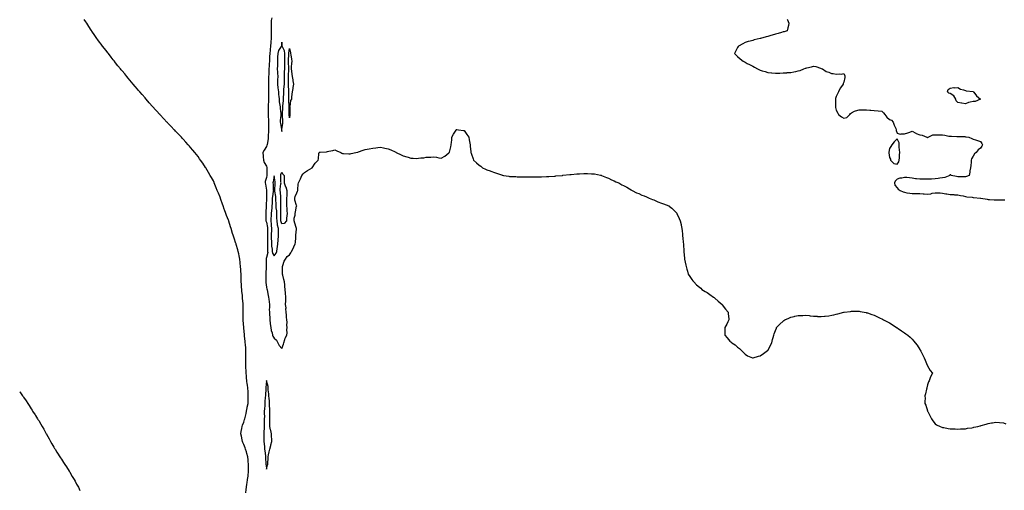
# Model space of a CAD drawing. Units: inches. Extents: x 918323 to 920963, y 7321658 to 7324298.
# Drawn here: x 918323 to 919619, y 7322998 to 7323617 of the extents above; entities that cross this region are included whole.
import ezdxf

# ---------------------------------------------------------------- set-up
doc = ezdxf.new("R2010")
doc.units = ezdxf.units.IN
doc.header["$MEASUREMENT"] = 0
doc.layers.add('Contour_91837321', color=7, linetype='Continuous', true_color=0x0f6708)

msp = doc.modelspace()

# ---------------------------------------------------------------- linework, layer by layer
at = {"layer": 'Contour_91837321'}
for points in [[(918620.5, 7322994.3, 3323), (918621.1, 7322998.9, 3323), (918621.4, 7323001.9, 3323), (918622.1, 7323005.9, 3323), (918622.3, 7323007.7, 3323), (918623.1, 7323011.9, 3323), (918623.6, 7323016.4, 3323), (918623.8, 7323017.7, 3323), (918624.4, 7323021.9, 3323), (918624.3, 7323025.7, 3323), (918624.2, 7323028.1, 3323), (918624.1, 7323031.9, 3323), (918623.8, 7323036.2, 3323), (918623.8, 7323037.7, 3323), (918623.4, 7323041.9, 3323), (918622.2, 7323046.1, 3323), (918621.4, 7323048.6, 3323), (918620.4, 7323051.9, 3323), (918619.8, 7323053.6, 3323), (918618, 7323058.2, 3323), (918616.9, 7323060.8, 3323), (918616.4, 7323061.9, 3323), (918616, 7323064, 3323), (918614.9, 7323068.8, 3323), (918614.2, 7323071.9, 3323), (918614.7, 7323075.3, 3323), (918615.4, 7323079.2, 3323), (918615.7, 7323081.9, 3323), (918616.4, 7323083.6, 3323), (918618, 7323087.5, 3323), (918619, 7323090.9, 3323), (918619.3, 7323091.9, 3323), (918619.7, 7323093.5, 3323), (918621, 7323099, 3323), (918621.6, 7323101.9, 3323), (918622.5, 7323106.3, 3323), (918622.6, 7323107.3, 3323), (918623.6, 7323111.9, 3323), (918623.7, 7323116.3, 3323), (918623.7, 7323117.6, 3323), (918623.9, 7323121.9, 3323), (918623.7, 7323126.3, 3323), (918623.7, 7323127.5, 3323), (918623.5, 7323131.9, 3323), (918622.7, 7323136.6, 3323), (918622.6, 7323137.3, 3323), (918622, 7323141.9, 3323), (918621.7, 7323145.5, 3323), (918621.4, 7323148.5, 3323), (918621.1, 7323151.9, 3323), (918621.1, 7323154.9, 3323), (918620.9, 7323159.1, 3323), (918620.9, 7323161.9, 3323), (918620.9, 7323164.8, 3323), (918620.9, 7323169.1, 3323), (918620.9, 7323171.9, 3323), (918620.9, 7323174.8, 3323), (918620.8, 7323179.2, 3323), (918620.7, 7323181.9, 3323), (918620.5, 7323184.4, 3323), (918620.1, 7323189.8, 3323), (918619.9, 7323191.9, 3323), (918619.8, 7323193.6, 3323), (918619, 7323201, 3323), (918618.9, 7323201.9, 3323), (918618.8, 7323202.7, 3323), (918618, 7323211.2, 3323), (918618, 7323211.8, 3323), (918618, 7323211.9, 3323), (918618, 7323212, 3323), (918617.4, 7323221.3, 3323), (918617.4, 7323221.9, 3323), (918617.4, 7323222.6, 3323), (918617.2, 7323231.1, 3323), (918617.2, 7323231.9, 3323), (918617.2, 7323232.8, 3323), (918617, 7323240.9, 3323), (918617, 7323241.9, 3323), (918617, 7323243, 3323), (918616.4, 7323250.3, 3323), (918616.4, 7323251.9, 3323), (918616.2, 7323253.8, 3323), (918615.6, 7323259.5, 3323), (918615.4, 7323261.9, 3323), (918615.2, 7323264.8, 3323), (918614.9, 7323268.8, 3323), (918614.7, 7323271.9, 3323), (918614.6, 7323275.4, 3323), (918614.5, 7323278.4, 3323), (918614.4, 7323281.9, 3323), (918614.2, 7323285.8, 3323), (918614.1, 7323288, 3323), (918613.9, 7323291.9, 3323), (918613.4, 7323296.6, 3323), (918613.4, 7323297.2, 3323), (918612.8, 7323301.9, 3323), (918612, 7323305.9, 3323), (918611.4, 7323308.6, 3323), (918610.7, 7323311.9, 3323), (918610.1, 7323314, 3323), (918608, 7323321.2, 3323), (918607.9, 7323321.7, 3323), (918607.8, 7323321.9, 3323), (918607.7, 7323322.3, 3323), (918605.3, 7323329.1, 3323), (918604.4, 7323331.9, 3323), (918602.8, 7323336.7, 3323), (918602.6, 7323337.4, 3323), (918601.2, 7323341.9, 3323), (918600.4, 7323344.3, 3323), (918598.4, 7323351.6, 3323), (918598.3, 7323351.9, 3323), (918598.2, 7323352.1, 3323), (918598, 7323352.8, 3323), (918595.4, 7323359.3, 3323), (918594.5, 7323361.9, 3323), (918592.7, 7323366.6, 3323), (918592.4, 7323367.6, 3323), (918590.8, 7323371.9, 3323), (918590.1, 7323374, 3323), (918588, 7323380.3, 3323), (918587.5, 7323381.4, 3323), (918587.3, 7323381.9, 3323), (918586.8, 7323383.2, 3323), (918584.6, 7323388.4, 3323), (918583.1, 7323391.9, 3323), (918581.7, 7323395.5, 3323), (918579.9, 7323400, 3323), (918579.2, 7323401.9, 3323), (918578.8, 7323402.7, 3323), (918578, 7323404.7, 3323), (918575.3, 7323409.2, 3323), (918573.8, 7323411.9, 3323), (918571.6, 7323415.5, 3323), (918568, 7323421.7, 3323), (918568, 7323421.8, 3323), (918567.9, 7323421.9, 3323), (918567.6, 7323422.4, 3323), (918563.9, 7323427.8, 3323), (918561.2, 7323431.9, 3323), (918559.9, 7323433.8, 3323), (918558, 7323436.7, 3323), (918555.6, 7323439.5, 3323), (918553.5, 7323441.9, 3323), (918551, 7323444.9, 3323), (918548, 7323448.4, 3323), (918546.4, 7323450.3, 3323), (918545, 7323451.9, 3323), (918541.7, 7323455.6, 3323), (918538, 7323459.6, 3323), (918536.9, 7323460.8, 3323), (918535.8, 7323461.9, 3323), (918532, 7323465.9, 3323), (918528, 7323470.1, 3323), (918527.2, 7323471.1, 3323), (918526.4, 7323471.9, 3323), (918522.3, 7323476.2, 3323), (918518, 7323480.7, 3323), (918517.4, 7323481.3, 3323), (918516.9, 7323481.9, 3323), (918512.6, 7323486.4, 3323), (918508, 7323491.4, 3323), (918507.8, 7323491.7, 3323), (918507.6, 7323491.9, 3323), (918503, 7323496.9, 3323), (918501.8, 7323498.2, 3323), (918498.4, 7323501.9, 3323), (918498.2, 7323502.1, 3323), (918498, 7323502.3, 3323), (918493.5, 7323507.4, 3323), (918489.6, 7323511.9, 3323), (918488.9, 7323512.7, 3323), (918488, 7323513.7, 3323), (918484.2, 7323518.1, 3323), (918481, 7323521.9, 3323), (918479.6, 7323523.5, 3323), (918478, 7323525.3, 3323), (918475, 7323528.9, 3323), (918472.3, 7323531.9, 3323), (918470.3, 7323534.2, 3323), (918468, 7323537.1, 3323), (918465.9, 7323539.7, 3323), (918464, 7323541.9, 3323), (918461.3, 7323545.2, 3323), (918458, 7323549.2, 3323), (918456.8, 7323550.7, 3323), (918455.8, 7323551.9, 3323), (918452.3, 7323556.1, 3323), (918448, 7323561.5, 3323), (918447.9, 7323561.7, 3323), (918447.7, 7323561.9, 3323), (918446.2, 7323563.8, 3323), (918443.3, 7323567.2, 3323), (918439.7, 7323571.9, 3323), (918439, 7323572.9, 3323), (918438, 7323574.1, 3323), (918434.6, 7323578.5, 3323), (918432, 7323581.9, 3323), (918430.3, 7323584.2, 3323), (918428, 7323587.2, 3323), (918426, 7323589.9, 3323), (918424.5, 7323591.9, 3323), (918421.9, 7323595.8, 3323), (918418, 7323601.4, 3323), (918417.9, 7323601.7, 3323), (918417.7, 7323601.9, 3323), (918417.1, 7323602.9, 3323), (918413.9, 7323607.8, 3323), (918411.2, 7323611.9, 3323), (918410, 7323613.9, 3323), (918408, 7323617, 3323)], [(918654.9, 7323618.8, 3324), (918654.2, 7323615.7, 3324), (918654, 7323611.9, 3324), (918654.1, 7323607.9, 3324), (918653.9, 7323606, 3324), (918654, 7323601.9, 3324), (918654, 7323597.9, 3324), (918654, 7323596, 3324), (918654, 7323591.9, 3324), (918653.6, 7323587.5, 3324), (918653.5, 7323586.5, 3324), (918653.1, 7323581.9, 3324), (918652.7, 7323577.3, 3324), (918652.6, 7323576.5, 3324), (918652.2, 7323571.9, 3324), (918652, 7323568, 3324), (918651.9, 7323565.8, 3324), (918651.7, 7323561.9, 3324), (918651.5, 7323558.5, 3324), (918651.4, 7323555.3, 3324), (918651.2, 7323551.9, 3324), (918651.1, 7323548.9, 3324), (918650.8, 7323544.7, 3324), (918650.7, 7323541.9, 3324), (918650.6, 7323539.4, 3324), (918650.5, 7323534.4, 3324), (918650.5, 7323531.9, 3324), (918650.5, 7323529.5, 3324), (918650.5, 7323524.4, 3324), (918650.6, 7323521.9, 3324), (918650.6, 7323519.4, 3324), (918650.6, 7323514.5, 3324), (918650.6, 7323511.9, 3324), (918650.6, 7323509.4, 3324), (918650.3, 7323504.2, 3324), (918650.2, 7323501.9, 3324), (918650.2, 7323499.8, 3324), (918650.1, 7323494, 3324), (918650.1, 7323491.9, 3324), (918650.2, 7323489.8, 3324), (918650.4, 7323484.3, 3324), (918650.5, 7323481.9, 3324), (918650.5, 7323479.5, 3324), (918650.7, 7323474.6, 3324), (918650.7, 7323471.9, 3324), (918650.5, 7323469.4, 3324), (918650.3, 7323464.2, 3324), (918650.1, 7323461.9, 3324), (918649.9, 7323460.1, 3324), (918648.8, 7323452.6, 3324), (918648.7, 7323451.9, 3324), (918648.5, 7323451.5, 3324), (918648, 7323449.7, 3324), (918644.9, 7323445.1, 3324), (918643.2, 7323441.9, 3324), (918643.4, 7323437.3, 3324), (918643.7, 7323436.3, 3324), (918644, 7323431.9, 3324), (918645, 7323428.9, 3324), (918648, 7323423.8, 3324), (918648.3, 7323422.2, 3324), (918648.3, 7323421.9, 3324), (918648.3, 7323421.7, 3324), (918648.4, 7323412.3, 3324), (918648.4, 7323411.9, 3324), (918648.4, 7323411.6, 3324), (918648, 7323409.1, 3324), (918646.1, 7323403.9, 3324), (918646.1, 7323401.9, 3324), (918646.4, 7323400.3, 3324), (918648, 7323392.4, 3324), (918648.1, 7323392, 3324), (918648.1, 7323391.9, 3324), (918648.1, 7323391.9, 3324), (918648, 7323389.7, 3324), (918647.7, 7323382.2, 3324), (918647.7, 7323381.9, 3324), (918647.7, 7323381.6, 3324), (918647.5, 7323372.5, 3324), (918647.5, 7323371.9, 3324), (918647.5, 7323371.4, 3324), (918647, 7323362.9, 3324), (918647, 7323361.9, 3324), (918647.1, 7323361, 3324), (918647.2, 7323352.8, 3324), (918647.2, 7323351.9, 3324), (918647.4, 7323351.3, 3324), (918648, 7323350.4, 3324), (918649.3, 7323343.2, 3324), (918649.4, 7323341.9, 3324), (918649.4, 7323340.6, 3324), (918649.3, 7323333.2, 3324), (918649.3, 7323331.9, 3324), (918649.3, 7323330.6, 3324), (918649.2, 7323323.1, 3324), (918649.3, 7323321.9, 3324), (918649.3, 7323320.6, 3324), (918649.2, 7323313.1, 3324), (918649.3, 7323311.9, 3324), (918649.5, 7323310.4, 3324), (918648, 7323303.9, 3324), (918647.4, 7323302.6, 3324), (918647.3, 7323301.9, 3324), (918647.3, 7323301.1, 3324), (918647.5, 7323292.4, 3324), (918647.5, 7323291.9, 3324), (918647.5, 7323291.4, 3324), (918647.2, 7323282.8, 3324), (918647.1, 7323281.9, 3324), (918647.1, 7323281, 3324), (918647.1, 7323272.8, 3324), (918647.1, 7323271.9, 3324), (918647.2, 7323271.1, 3324), (918648, 7323264.8, 3324), (918648.5, 7323262.3, 3324), (918648.6, 7323261.9, 3324), (918648.7, 7323261.2, 3324), (918649.9, 7323253.8, 3324), (918650.6, 7323251.9, 3324), (918650.8, 7323249.2, 3324), (918651.6, 7323245.4, 3324), (918651.8, 7323241.9, 3324), (918651.9, 7323238.1, 3324), (918651.6, 7323235.5, 3324), (918651.7, 7323231.9, 3324), (918651.8, 7323228.2, 3324), (918652.1, 7323226, 3324), (918652.2, 7323221.9, 3324), (918652.8, 7323217.2, 3324), (918652.8, 7323216.6, 3324), (918653.5, 7323211.9, 3324), (918654.2, 7323208.1, 3324), (918655.2, 7323204.8, 3324), (918655.8, 7323201.9, 3324), (918656.4, 7323200.3, 3324), (918658, 7323197.7, 3324), (918661.2, 7323195, 3324), (918662.8, 7323191.9, 3324), (918664.6, 7323188.4, 3324), (918668, 7323184.2, 3324), (918670.2, 7323189.8, 3324), (918670.7, 7323191.9, 3324), (918672, 7323195.9, 3324), (918672.3, 7323197.7, 3324), (918674.6, 7323201.9, 3324), (918675.3, 7323204.7, 3324), (918674.7, 7323208.6, 3324), (918675.2, 7323211.9, 3324), (918674.9, 7323215.1, 3324), (918675, 7323218.8, 3324), (918674.6, 7323221.9, 3324), (918674.4, 7323225.6, 3324), (918674.1, 7323227.9, 3324), (918673.9, 7323231.9, 3324), (918673.5, 7323236.5, 3324), (918673.6, 7323237.5, 3324), (918672.9, 7323241.9, 3324), (918673.2, 7323246.8, 3324), (918673.2, 7323247.1, 3324), (918673.4, 7323251.9, 3324), (918673.1, 7323256.9, 3324), (918673.1, 7323257, 3324), (918672.7, 7323261.9, 3324), (918672, 7323265.9, 3324), (918672, 7323268, 3324), (918671.4, 7323271.9, 3324), (918670.9, 7323274.8, 3324), (918669.3, 7323280.7, 3324), (918669.1, 7323281.9, 3324), (918669, 7323282.9, 3324), (918669, 7323291, 3324), (918669, 7323291.9, 3324), (918669.6, 7323293.5, 3324), (918671.1, 7323298.9, 3324), (918673, 7323301.9, 3324), (918675, 7323305, 3324), (918678, 7323307.6, 3324), (918679.9, 7323310.1, 3324), (918681, 7323311.9, 3324), (918683.6, 7323316.4, 3324), (918684, 7323317.9, 3324), (918685.6, 7323321.9, 3324), (918686.1, 7323323.8, 3324), (918686.4, 7323330.3, 3324), (918686.7, 7323331.9, 3324), (918686.6, 7323333.3, 3324), (918687.2, 7323341.1, 3324), (918687.2, 7323341.9, 3324), (918686.8, 7323343.2, 3324), (918685.4, 7323349.2, 3324), (918684.4, 7323351.9, 3324), (918684.4, 7323355.6, 3324), (918685.6, 7323359.4, 3324), (918685.6, 7323361.9, 3324), (918686, 7323364, 3324), (918687.6, 7323371.5, 3324), (918687.7, 7323371.9, 3324), (918687.6, 7323372.3, 3324), (918685.3, 7323379.1, 3324), (918685.1, 7323381.9, 3324), (918685.7, 7323384.3, 3324), (918688, 7323388.8, 3324), (918688.9, 7323391, 3324), (918689, 7323391.9, 3324), (918689.2, 7323393.1, 3324), (918689.7, 7323400.2, 3324), (918690.2, 7323401.9, 3324), (918691.9, 7323405.7, 3324), (918692.7, 7323407.3, 3324), (918694.3, 7323411.9, 3324), (918696, 7323414, 3324), (918698, 7323415.8, 3324), (918701.8, 7323418.1, 3324), (918708, 7323421.9, 3324), (918708, 7323421.9, 3324), (918708, 7323422, 3324), (918711.9, 7323428.1, 3324), (918715.8, 7323431.9, 3324), (918716.2, 7323433.8, 3324), (918716.9, 7323440.8, 3324), (918717.1, 7323441.9, 3324), (918717.6, 7323442.4, 3324), (918718, 7323442.4, 3324), (918718.7, 7323442.5, 3324), (918726.9, 7323443, 3324), (918728, 7323443.4, 3324), (918729.9, 7323443.7, 3324), (918735.3, 7323444.7, 3324), (918738, 7323445.3, 3324), (918740.3, 7323444.2, 3324), (918745.7, 7323441.9, 3324), (918747.1, 7323441, 3324), (918748, 7323440.7, 3324), (918749.2, 7323440.8, 3324), (918756.4, 7323440.2, 3324), (918758, 7323440.3, 3324), (918759.3, 7323440.6, 3324), (918765.4, 7323441.9, 3324), (918767.6, 7323442.4, 3324), (918768, 7323442.5, 3324), (918769, 7323442.9, 3324), (918775.2, 7323444.8, 3324), (918778, 7323446.1, 3324), (918783, 7323446.9, 3324), (918788, 7323447.8, 3324), (918791.9, 7323448.1, 3324), (918794.6, 7323448.5, 3324), (918798, 7323448.8, 3324), (918802, 7323448, 3324), (918803.8, 7323447.7, 3324), (918808, 7323446.8, 3324), (918811.5, 7323445.4, 3324), (918817.3, 7323442.7, 3324), (918818, 7323442.3, 3324), (918818.3, 7323442.2, 3324), (918818.7, 7323441.9, 3324), (918825.1, 7323439, 3324), (918828, 7323437.5, 3324), (918832.5, 7323436.3, 3324), (918834.3, 7323435.7, 3324), (918838, 7323434.6, 3324), (918840.8, 7323434.7, 3324), (918845.8, 7323434.2, 3324), (918848, 7323434.4, 3324), (918851, 7323434.9, 3324), (918855, 7323435, 3324), (918858, 7323435.7, 3324), (918862.1, 7323436, 3324), (918864.2, 7323435.8, 3324), (918868, 7323436.2, 3324), (918871.8, 7323435.7, 3324), (918875, 7323435, 3324), (918878, 7323434.5, 3324), (918882.9, 7323437.1, 3324), (918885.2, 7323439.1, 3324), (918888, 7323441.4, 3324), (918888.4, 7323441.6, 3324), (918888.6, 7323441.9, 3324), (918888.7, 7323442.6, 3324), (918890.7, 7323449.3, 3324), (918891.2, 7323451.9, 3324), (918891.5, 7323455.4, 3324), (918891.7, 7323458.2, 3324), (918892, 7323461.9, 3324), (918894.1, 7323465.9, 3324), (918897.4, 7323471.3, 3324), (918897.8, 7323471.9, 3324), (918897.9, 7323472.1, 3324), (918898, 7323472.3, 3324), (918898.3, 7323472.2, 3324), (918900.5, 7323471.9, 3324), (918907.1, 7323471, 3324), (918908, 7323471, 3324), (918911.8, 7323465.6, 3324), (918914.2, 7323461.9, 3324), (918914.8, 7323458.7, 3324), (918915.6, 7323454.4, 3324), (918916.1, 7323451.9, 3324), (918916.2, 7323450.1, 3324), (918917, 7323443, 3324), (918917, 7323441.9, 3324), (918917.3, 7323441.2, 3324), (918918, 7323439.7, 3324), (918919.9, 7323433.7, 3324), (918920.6, 7323431.9, 3324), (918924.5, 7323428.4, 3324), (918928, 7323425.4, 3324), (918930, 7323423.8, 3324), (918932.3, 7323421.9, 3324), (918936.2, 7323420.1, 3324), (918938, 7323419.2, 3324), (918942.3, 7323417.7, 3324), (918943.4, 7323417.3, 3324), (918948, 7323415.5, 3324), (918950.8, 7323414.7, 3324), (918957.5, 7323412.5, 3324), (918958, 7323412.3, 3324), (918958.4, 7323412.3, 3324), (918960.1, 7323411.9, 3324), (918966.9, 7323410.8, 3324), (918968, 7323410.5, 3324), (918969.6, 7323410.4, 3324), (918976.3, 7323410.2, 3324), (918978, 7323410, 3324), (918980, 7323410, 3324), (918986.1, 7323410, 3324), (918988, 7323409.9, 3324), (918990, 7323410, 3324), (918996.2, 7323410.1, 3324), (918998, 7323410.1, 3324), (918999.8, 7323410.1, 3324), (919006.2, 7323410, 3324), (919008, 7323410.1, 3324), (919009.9, 7323410.1, 3324), (919016.5, 7323410.3, 3324), (919018, 7323410.4, 3324), (919019.5, 7323410.5, 3324), (919027.1, 7323411, 3324), (919028, 7323411, 3324), (919028.9, 7323411.1, 3324), (919037.6, 7323411.9, 3324), (919038, 7323412, 3324), (919038, 7323412, 3324), (919038.1, 7323412, 3324), (919047.1, 7323412.9, 3324), (919048, 7323413, 3324), (919049.2, 7323413.1, 3324), (919056.3, 7323413.7, 3324), (919058, 7323413.8, 3324), (919060.1, 7323414, 3324), (919065.8, 7323414.2, 3324), (919068, 7323414.3, 3324), (919070.4, 7323414.3, 3324), (919075.9, 7323414.1, 3324), (919078, 7323414.1, 3324), (919079.9, 7323413.7, 3324), (919087.7, 7323412.3, 3324), (919088, 7323412.2, 3324), (919088.3, 7323412.1, 3324), (919089, 7323411.9, 3324), (919095.4, 7323409.2, 3324), (919098, 7323408, 3324), (919102.2, 7323406.1, 3324), (919105.5, 7323404.5, 3324), (919108, 7323403.3, 3324), (919109.1, 7323402.9, 3324), (919111.7, 7323401.9, 3324), (919115.8, 7323399.6, 3324), (919118, 7323398.4, 3324), (919122.3, 7323396.2, 3324), (919125.9, 7323394.1, 3324), (919128, 7323392.9, 3324), (919128.6, 7323392.5, 3324), (919129.5, 7323391.9, 3324), (919135.2, 7323389.1, 3324), (919138, 7323388, 3324), (919142, 7323385.9, 3324), (919145.1, 7323384.9, 3324), (919148, 7323383.6, 3324), (919149.1, 7323383, 3324), (919151.9, 7323381.9, 3324), (919156.2, 7323380.1, 3324), (919158, 7323379.6, 3324), (919162.3, 7323377.6, 3324), (919163.3, 7323377.2, 3324), (919168, 7323375.3, 3324), (919170.5, 7323374.3, 3324), (919177.4, 7323371.9, 3324), (919177.8, 7323371.7, 3324), (919178, 7323371.5, 3324), (919181.4, 7323368.6, 3324), (919183.2, 7323367, 3324), (919188, 7323362, 3324), (919188.1, 7323362, 3324), (919188.1, 7323361.9, 3324), (919188.2, 7323361.8, 3324), (919191.3, 7323355.1, 3324), (919192.7, 7323351.9, 3324), (919193.6, 7323347.5, 3324), (919193.8, 7323346.2, 3324), (919194.6, 7323341.9, 3324), (919195, 7323338.9, 3324), (919195.4, 7323334.6, 3324), (919195.7, 7323331.9, 3324), (919195.9, 7323329.8, 3324), (919196.5, 7323323.5, 3324), (919196.7, 7323321.9, 3324), (919196.8, 7323320.6, 3324), (919197.3, 7323312.7, 3324), (919197.3, 7323311.9, 3324), (919197.4, 7323311.2, 3324), (919198, 7323302.8, 3324), (919198.1, 7323302, 3324), (919198.1, 7323301.8, 3324), (919199.9, 7323293.8, 3324), (919200.3, 7323291.9, 3324), (919201.2, 7323288.7, 3324), (919202, 7323285.9, 3324), (919203.2, 7323281.9, 3324), (919205.1, 7323279, 3324), (919208, 7323275, 3324), (919209.3, 7323273.2, 3324), (919210.3, 7323271.9, 3324), (919214.2, 7323268.1, 3324), (919218, 7323264.7, 3324), (919219.5, 7323263.4, 3324), (919221.1, 7323261.9, 3324), (919225.4, 7323259.3, 3324), (919228, 7323257.7, 3324), (919231.5, 7323255.3, 3324), (919236.5, 7323251.9, 3324), (919237.3, 7323251.2, 3324), (919238, 7323250.6, 3324), (919242.6, 7323246.5, 3324), (919248, 7323241.9, 3324), (919248, 7323241.8, 3324), (919252.2, 7323236.1, 3324), (919255.8, 7323231.9, 3324), (919255.8, 7323229.7, 3324), (919256.7, 7323223.3, 3324), (919256.7, 7323221.9, 3324), (919255.2, 7323219.1, 3324), (919253.8, 7323216.1, 3324), (919251.2, 7323211.9, 3324), (919251.3, 7323208.6, 3324), (919251.1, 7323205, 3324), (919251.3, 7323201.9, 3324), (919254.5, 7323198.4, 3324), (919258, 7323194.1, 3324), (919259.3, 7323193.1, 3324), (919260.6, 7323191.9, 3324), (919265.1, 7323189, 3324), (919268, 7323186.2, 3324), (919270.4, 7323184.3, 3324), (919273, 7323181.9, 3324), (919275.5, 7323179.3, 3324), (919278, 7323176.6, 3324), (919281, 7323174.8, 3324), (919287.6, 7323171.9, 3324), (919287.9, 7323171.8, 3324), (919288, 7323171.8, 3324), (919288.1, 7323171.8, 3324), (919288.5, 7323171.9, 3324), (919295.8, 7323174.1, 3324), (919298, 7323174.6, 3324), (919302.3, 7323177.7, 3324), (919307.6, 7323181.5, 3324), (919308, 7323181.8, 3324), (919308.1, 7323181.9, 3324), (919308.2, 7323181.9, 3324), (919308.3, 7323182.1, 3324), (919311.4, 7323188.6, 3324), (919313.1, 7323191.9, 3324), (919314.1, 7323195.9, 3324), (919315.1, 7323198.9, 3324), (919315.9, 7323201.9, 3324), (919316.4, 7323203.5, 3324), (919318, 7323208.1, 3324), (919319.1, 7323210.9, 3324), (919319.4, 7323211.9, 3324), (919323.8, 7323216.2, 3324), (919328, 7323220.3, 3324), (919329, 7323221, 3324), (919330.1, 7323221.9, 3324), (919335.6, 7323224.3, 3324), (919338, 7323225.4, 3324), (919342.5, 7323226.4, 3324), (919343.4, 7323226.6, 3324), (919348, 7323227.6, 3324), (919352.2, 7323227.8, 3324), (919353.9, 7323227.8, 3324), (919358, 7323227.9, 3324), (919362.4, 7323227.6, 3324), (919363.6, 7323227.4, 3324), (919368, 7323226.9, 3324), (919372.7, 7323226.6, 3324), (919373.4, 7323226.5, 3324), (919378, 7323226.2, 3324), (919382.7, 7323226.6, 3324), (919383.3, 7323226.7, 3324), (919388, 7323227.2, 3324), (919392, 7323228, 3324), (919394.7, 7323228.6, 3324), (919398, 7323229.2, 3324), (919400.2, 7323229.8, 3324), (919408, 7323231.8, 3324), (919408, 7323231.9, 3324), (919408.1, 7323231.9, 3324), (919408.5, 7323231.9, 3324), (919416.9, 7323233.1, 3324), (919418, 7323233.3, 3324), (919419.4, 7323233.3, 3324), (919426.7, 7323233.3, 3324), (919428, 7323233.3, 3324), (919429.3, 7323233.1, 3324), (919434.9, 7323231.9, 3324), (919437.5, 7323231.4, 3324), (919438, 7323231.3, 3324), (919439, 7323231, 3324), (919445, 7323228.9, 3324), (919448, 7323227.9, 3324), (919452.1, 7323226, 3324), (919455.8, 7323224.1, 3324), (919458, 7323223.1, 3324), (919458.8, 7323222.7, 3324), (919460.2, 7323221.9, 3324), (919465.5, 7323219.3, 3324), (919468, 7323217.9, 3324), (919471.7, 7323215.6, 3324), (919477.4, 7323211.9, 3324), (919477.8, 7323211.7, 3324), (919478, 7323211.5, 3324), (919479.5, 7323210.5, 3324), (919483.7, 7323207.6, 3324), (919488, 7323204.7, 3324), (919489.7, 7323203.6, 3324), (919492.1, 7323201.9, 3324), (919495.3, 7323199.2, 3324), (919498, 7323196.5, 3324), (919500.2, 7323194, 3324), (919502, 7323191.9, 3324), (919504.7, 7323188.6, 3324), (919508, 7323182.8, 3324), (919508.4, 7323182.3, 3324), (919508.6, 7323181.9, 3324), (919509.2, 7323180.8, 3324), (919511.8, 7323175.7, 3324), (919513.9, 7323171.9, 3324), (919515.1, 7323169, 3324), (919517.8, 7323162.2, 3324), (919517.9, 7323161.9, 3324), (919517.9, 7323161.8, 3324), (919518, 7323161.3, 3324), (919521.4, 7323155.3, 3324), (919524.7, 7323151.9, 3324), (919522.3, 7323147.7, 3324), (919521.7, 7323145.6, 3324), (919520.3, 7323141.9, 3324), (919519.5, 7323140.4, 3324), (919518, 7323136.3, 3324), (919517.2, 7323132.7, 3324), (919517.1, 7323131.9, 3324), (919516.9, 7323130.7, 3324), (919515.3, 7323124.7, 3324), (919514.8, 7323121.9, 3324), (919514.9, 7323118.7, 3324), (919514.7, 7323115.2, 3324), (919514.8, 7323111.9, 3324), (919515.7, 7323109.6, 3324), (919518, 7323102.5, 3324), (919518.2, 7323102.1, 3324), (919518.3, 7323101.9, 3324), (919518.5, 7323101.5, 3324), (919521.5, 7323095.4, 3324), (919523.3, 7323091.9, 3324), (919525.2, 7323089, 3324), (919528, 7323085.3, 3324), (919530.1, 7323084, 3324), (919534.9, 7323081.9, 3324), (919537, 7323080.9, 3324), (919538, 7323080.5, 3324), (919539.8, 7323080.2, 3324), (919545.3, 7323079.1, 3324), (919548, 7323078.7, 3324), (919551.4, 7323078.6, 3324), (919554.6, 7323078.5, 3324), (919558, 7323078.4, 3324), (919561.4, 7323078.6, 3324), (919564.8, 7323078.6, 3324), (919568, 7323078.8, 3324), (919570.7, 7323079.3, 3324), (919576.3, 7323080.1, 3324), (919578, 7323080.4, 3324), (919579.2, 7323080.7, 3324), (919584.2, 7323081.9, 3324), (919587.5, 7323082.5, 3324), (919588, 7323082.6, 3324), (919588.9, 7323082.8, 3324), (919595.2, 7323084.8, 3324), (919598, 7323085.5, 3324), (919602.4, 7323086.3, 3324), (919603.5, 7323086.5, 3324), (919608, 7323087.3, 3324), (919613, 7323086.9, 3324), (919618, 7323086.5, 3324), (919621.3, 7323085.1, 3324)], [(919333.4, 7323617.2, 3325), (919333.7, 7323616.3, 3325), (919335.6, 7323611.9, 3325), (919335, 7323608.9, 3325), (919334.2, 7323605.8, 3325), (919333.5, 7323601.9, 3325), (919329.2, 7323600.8, 3325), (919328, 7323600.5, 3325), (919326.1, 7323599.9, 3325), (919321.3, 7323598.6, 3325), (919318, 7323597.6, 3325), (919313.6, 7323596.3, 3325), (919311.8, 7323595.7, 3325), (919308, 7323594.5, 3325), (919305.9, 7323594.1, 3325), (919298.1, 7323592, 3325), (919298, 7323592, 3325), (919298, 7323592, 3325), (919297.8, 7323591.9, 3325), (919289.9, 7323590, 3325), (919288, 7323589.4, 3325), (919284.6, 7323588.4, 3325), (919282.1, 7323587.9, 3325), (919278, 7323586.5, 3325), (919274.9, 7323585, 3325), (919269.3, 7323581.9, 3325), (919268.8, 7323581.2, 3325), (919268, 7323580, 3325), (919265.2, 7323574.8, 3325), (919264.2, 7323571.9, 3325), (919266.1, 7323570, 3325), (919268, 7323568, 3325), (919271.3, 7323565.2, 3325), (919275.4, 7323561.9, 3325), (919277.2, 7323561, 3325), (919278, 7323560.5, 3325), (919280.9, 7323559.1, 3325), (919283.7, 7323557.6, 3325), (919288, 7323555.4, 3325), (919290.2, 7323554.1, 3325), (919294.3, 7323551.9, 3325), (919296.9, 7323550.7, 3325), (919298, 7323550.2, 3325), (919300.4, 7323549.5, 3325), (919304.4, 7323548.3, 3325), (919308, 7323547.3, 3325), (919312.8, 7323546.7, 3325), (919313.3, 7323546.6, 3325), (919318, 7323546.1, 3325), (919322.5, 7323546.3, 3325), (919323.5, 7323546.4, 3325), (919328, 7323546.7, 3325), (919333, 7323546.9, 3325), (919333.1, 7323547, 3325), (919338, 7323547.2, 3325), (919342.1, 7323547.9, 3325), (919344.6, 7323548.4, 3325), (919348, 7323549.1, 3325), (919350.3, 7323549.7, 3325), (919355.1, 7323551.9, 3325), (919357.3, 7323552.7, 3325), (919358, 7323552.9, 3325), (919359.3, 7323553.2, 3325), (919365.3, 7323554.7, 3325), (919368, 7323555.3, 3325), (919370.9, 7323554.8, 3325), (919377.2, 7323552.7, 3325), (919378, 7323552.6, 3325), (919378.3, 7323552.2, 3325), (919379.7, 7323551.9, 3325), (919384.8, 7323548.6, 3325), (919388, 7323547.5, 3325), (919391.9, 7323545.8, 3325), (919394.1, 7323545.9, 3325), (919398, 7323545, 3325), (919401.6, 7323545.5, 3325), (919405, 7323544.9, 3325), (919408, 7323545.8, 3325), (919409.1, 7323542.9, 3325), (919409.3, 7323541.9, 3325), (919409.3, 7323540.7, 3325), (919408, 7323534.3, 3325), (919407.1, 7323532.8, 3325), (919407.2, 7323531.9, 3325), (919404.9, 7323528.8, 3325), (919403.3, 7323526.7, 3325), (919400.9, 7323521.9, 3325), (919400.1, 7323519.9, 3325), (919398, 7323515.5, 3325), (919397, 7323513, 3325), (919396.9, 7323511.9, 3325), (919397, 7323510.8, 3325), (919397, 7323503, 3325), (919397, 7323501.9, 3325), (919397.1, 7323501, 3325), (919398, 7323497.6, 3325), (919399.9, 7323493.8, 3325), (919400.9, 7323491.9, 3325), (919404.9, 7323488.8, 3325), (919408, 7323487.1, 3325), (919411.8, 7323488.1, 3325), (919415.9, 7323491.9, 3325), (919416.8, 7323493.1, 3325), (919418, 7323494.1, 3325), (919422.2, 7323496.1, 3325), (919423.3, 7323496.7, 3325), (919428, 7323498.1, 3325), (919431.9, 7323498, 3325), (919434.3, 7323498.1, 3325), (919438, 7323498.1, 3325), (919442.2, 7323497.8, 3325), (919443.6, 7323497.4, 3325), (919448, 7323497.2, 3325), (919453, 7323496.8, 3325), (919453.2, 7323496.8, 3325), (919458, 7323496.3, 3325), (919460.1, 7323494, 3325), (919462.1, 7323491.9, 3325), (919464.5, 7323488.3, 3325), (919468, 7323485.5, 3325), (919470.5, 7323484.4, 3325), (919472.8, 7323481.9, 3325), (919474, 7323477.9, 3325), (919476.3, 7323473.7, 3325), (919477, 7323471.9, 3325), (919477, 7323470.9, 3325), (919478, 7323467.3, 3325), (919482, 7323465.9, 3325), (919483.3, 7323466.7, 3325), (919488, 7323466.4, 3325), (919492.3, 7323467.7, 3325), (919494.8, 7323468.6, 3325), (919498, 7323469.8, 3325), (919502.7, 7323467.3, 3325), (919503.1, 7323467, 3325), (919508, 7323465.2, 3325), (919510.9, 7323464.8, 3325), (919517.1, 7323461.9, 3325), (919517.8, 7323461.6, 3325), (919518, 7323461.6, 3325), (919518.3, 7323461.7, 3325), (919518.8, 7323461.9, 3325), (919525, 7323465, 3325), (919528, 7323465.2, 3325), (919531.1, 7323465, 3325), (919534.7, 7323465.3, 3325), (919538, 7323465.1, 3325), (919540.9, 7323464.8, 3325), (919546.4, 7323463.6, 3325), (919548, 7323463.4, 3325), (919549.5, 7323463.3, 3325), (919556.8, 7323463.1, 3325), (919558, 7323463.1, 3325), (919559.1, 7323463, 3325), (919567.2, 7323462.8, 3325), (919568, 7323462.7, 3325), (919568.8, 7323462.7, 3325), (919572.6, 7323461.9, 3325), (919576.4, 7323460.3, 3325), (919578, 7323459.6, 3325), (919581.5, 7323458.5, 3325), (919584, 7323457.8, 3325), (919588, 7323456.4, 3325), (919589.8, 7323453.7, 3325), (919590.6, 7323451.9, 3325), (919589.8, 7323450.2, 3325), (919588, 7323447.8, 3325), (919584.6, 7323445.4, 3325), (919582.1, 7323441.9, 3325), (919579.9, 7323440.1, 3325), (919578, 7323437.3, 3325), (919576.2, 7323433.8, 3325), (919575.7, 7323431.9, 3325), (919575.4, 7323429.3, 3325), (919575.2, 7323424.8, 3325), (919574.8, 7323421.9, 3325), (919574, 7323417.9, 3325), (919573.7, 7323416.2, 3325), (919572.9, 7323411.9, 3325), (919569.6, 7323410.4, 3325), (919568, 7323409.9, 3325), (919566, 7323409.9, 3325), (919559.9, 7323410, 3325), (919558, 7323410.1, 3325), (919556.4, 7323410.2, 3325), (919549.4, 7323411.9, 3325), (919548.6, 7323412.5, 3325), (919548, 7323412.7, 3325), (919547.6, 7323412.4, 3325), (919547.3, 7323411.9, 3325), (919540.8, 7323409.2, 3325), (919538, 7323408.6, 3325), (919534.2, 7323408.1, 3325), (919532.1, 7323407.8, 3325), (919528, 7323407.2, 3325), (919523.2, 7323407.1, 3325), (919522.9, 7323407.1, 3325), (919518, 7323406.9, 3325), (919513.2, 7323406.8, 3325), (919512.9, 7323406.8, 3325), (919508, 7323406.7, 3325), (919503.4, 7323407.3, 3325), (919502.4, 7323407.5, 3325), (919498, 7323408.2, 3325), (919494.6, 7323408.5, 3325), (919491, 7323408.9, 3325), (919488, 7323409.2, 3325), (919484.5, 7323408.3, 3325), (919481.5, 7323408.4, 3325), (919478, 7323406.8, 3325), (919475.6, 7323404.4, 3325), (919474.5, 7323401.9, 3325), (919475.3, 7323399.2, 3325), (919478, 7323395.5, 3325), (919479.7, 7323393.6, 3325), (919481.9, 7323391.9, 3325), (919486.2, 7323390.1, 3325), (919488, 7323389.6, 3325), (919490.8, 7323389.1, 3325), (919494.7, 7323388.5, 3325), (919498, 7323388, 3325), (919502.1, 7323387.9, 3325), (919504.2, 7323388, 3325), (919508, 7323387.9, 3325), (919512.4, 7323387.6, 3325), (919513.5, 7323387.4, 3325), (919518, 7323387.1, 3325), (919522.3, 7323387.7, 3325), (919524.4, 7323388.3, 3325), (919528, 7323389, 3325), (919531, 7323388.9, 3325), (919534.8, 7323388.7, 3325), (919538, 7323388.6, 3325), (919542.2, 7323387.8, 3325), (919543.5, 7323387.4, 3325), (919548, 7323386.6, 3325), (919552.7, 7323386.6, 3325), (919553.5, 7323386.5, 3325), (919558, 7323386.5, 3325), (919561.6, 7323385.4, 3325), (919565.1, 7323384.9, 3325), (919568, 7323384.2, 3325), (919570, 7323383.8, 3325), (919577, 7323383, 3325), (919578, 7323382.8, 3325), (919578.8, 7323382.7, 3325), (919588, 7323382, 3325), (919588.1, 7323381.9, 3325), (919588.5, 7323381.9, 3325), (919596.6, 7323380.5, 3325), (919598, 7323380.3, 3325), (919599.9, 7323380.1, 3325), (919605.8, 7323379.6, 3325), (919608, 7323379.5, 3325), (919610.5, 7323379.5, 3325), (919615.8, 7323379.6, 3325), (919618, 7323379.7, 3325), (919620.1, 7323379.8, 3325)], [(918323, 7323127.3, 3322), (918323.2, 7323127.1, 3322), (918324, 7323126, 3322), (918326.9, 7323121.9, 3322), (918327.4, 7323121.3, 3322), (918328, 7323120.3, 3322), (918331.4, 7323115.3, 3322), (918333.6, 7323111.9, 3322), (918335.3, 7323109.2, 3322), (918338, 7323105, 3322), (918339.3, 7323103.1, 3322), (918340, 7323101.9, 3322), (918343.2, 7323097.1, 3322), (918343.7, 7323096.2, 3322), (918346.5, 7323091.9, 3322), (918347.1, 7323091, 3322), (918348, 7323089.5, 3322), (918350.9, 7323084.7, 3322), (918352.5, 7323081.9, 3322), (918354.6, 7323078.4, 3322), (918358, 7323072.2, 3322), (918358.2, 7323071.9, 3322), (918358.4, 7323071.6, 3322), (918361.7, 7323065.6, 3322), (918363.6, 7323061.9, 3322), (918365.2, 7323059.1, 3322), (918368, 7323054.4, 3322), (918369, 7323052.9, 3322), (918369.5, 7323051.9, 3322), (918372, 7323047.9, 3322), (918372.8, 7323046.7, 3322), (918375.8, 7323041.9, 3322), (918376.7, 7323040.6, 3322), (918378, 7323038.6, 3322), (918380.7, 7323034.5, 3322), (918382.4, 7323031.9, 3322), (918384.6, 7323028.5, 3322), (918388, 7323023.1, 3322), (918388.5, 7323022.4, 3322), (918388.8, 7323021.9, 3322), (918389.9, 7323020.1, 3322), (918392.3, 7323016.1, 3322), (918394.8, 7323011.9, 3322), (918395.9, 7323009.8, 3322), (918398, 7323006, 3322), (918399.5, 7323003.4, 3322), (918400.3, 7323001.9, 3322), (918402.2, 7322997.7, 3322)]]:
    msp.add_polyline3d(points, dxfattribs=at)
for points in [[(918668, 7323469.5, 3325), (918668.2, 7323471.7, 3325), (918668.2, 7323471.9, 3325), (918668.2, 7323472.1, 3325), (918669.4, 7323480.5, 3325), (918669.3, 7323481.9, 3325), (918669.3, 7323483.1, 3325), (918668.9, 7323491.1, 3325), (918668.9, 7323491.9, 3325), (918668.9, 7323492.8, 3325), (918669.3, 7323500.7, 3325), (918669.3, 7323501.9, 3325), (918669.4, 7323503.3, 3325), (918670.2, 7323509.8, 3325), (918670.2, 7323511.9, 3325), (918670.3, 7323514.2, 3325), (918670.7, 7323519.2, 3325), (918670.8, 7323521.9, 3325), (918670.9, 7323524.8, 3325), (918671.3, 7323528.6, 3325), (918671.4, 7323531.9, 3325), (918671.4, 7323535.3, 3325), (918671.4, 7323538.6, 3325), (918671.4, 7323541.9, 3325), (918671.6, 7323545.5, 3325), (918671.8, 7323548.1, 3325), (918672, 7323551.9, 3325), (918672, 7323555.8, 3325), (918672, 7323558, 3325), (918671.9, 7323561.9, 3325), (918672, 7323565.9, 3325), (918672, 7323568, 3325), (918672.1, 7323571.9, 3325), (918671.6, 7323575.4, 3325), (918668.4, 7323581.6, 3325), (918668.3, 7323581.9, 3325), (918668.4, 7323582.2, 3325), (918668, 7323586.8, 3325), (918667.8, 7323582.2, 3325), (918667.7, 7323581.9, 3325), (918667.4, 7323581.2, 3325), (918663.9, 7323576.1, 3325), (918662.7, 7323571.9, 3325), (918662.6, 7323567.4, 3325), (918662.5, 7323566.4, 3325), (918662.4, 7323561.9, 3325), (918662.3, 7323557.7, 3325), (918662.2, 7323556.1, 3325), (918662.1, 7323551.9, 3325), (918662.4, 7323547.6, 3325), (918662.4, 7323546.3, 3325), (918662.7, 7323541.9, 3325), (918662.6, 7323537.3, 3325), (918662.6, 7323536.5, 3325), (918662.6, 7323531.9, 3325), (918663, 7323526.9, 3325), (918663.6, 7323521.9, 3325), (918663.9, 7323517.8, 3325), (918664.2, 7323515.8, 3325), (918664.5, 7323511.9, 3325), (918664.8, 7323508.7, 3325), (918665.6, 7323504.3, 3325), (918665.9, 7323501.9, 3325), (918666, 7323499.8, 3325), (918666.6, 7323493.4, 3325), (918666.6, 7323491.9, 3325), (918666.6, 7323490.5, 3325), (918666.1, 7323483.9, 3325), (918666, 7323481.9, 3325), (918666.2, 7323480, 3325), (918667.8, 7323472.2, 3325), (918667.8, 7323471.9, 3325), (918667.8, 7323471.7, 3325)], [(918678, 7323487.6, 3324), (918677.9, 7323491.8, 3324), (918677.9, 7323491.9, 3324), (918677.9, 7323492.1, 3324), (918677.9, 7323501.7, 3324), (918677.9, 7323502.1, 3324), (918677.4, 7323511.3, 3324), (918677.4, 7323511.9, 3324), (918677.5, 7323512.5, 3324), (918677.3, 7323521.1, 3324), (918677.3, 7323521.9, 3324), (918677.3, 7323522.7, 3324), (918676.9, 7323530.8, 3324), (918676.9, 7323531.9, 3324), (918676.9, 7323533, 3324), (918677, 7323540.8, 3324), (918677, 7323541.9, 3324), (918677, 7323543, 3324), (918677.2, 7323551.1, 3324), (918677.3, 7323551.9, 3324), (918677.2, 7323552.7, 3324), (918677, 7323560.9, 3324), (918677, 7323561.9, 3324), (918677, 7323563, 3324), (918677.5, 7323571.4, 3324), (918677.5, 7323571.9, 3324), (918677.4, 7323572.5, 3324), (918678, 7323578.6, 3324), (918679.4, 7323573.3, 3324), (918679.5, 7323571.9, 3324), (918679.8, 7323570.2, 3324), (918680.8, 7323564.6, 3324), (918681.1, 7323561.9, 3324), (918681, 7323559, 3324), (918680.6, 7323554.5, 3324), (918680.5, 7323551.9, 3324), (918680.9, 7323549, 3324), (918681.2, 7323545.1, 3324), (918681.8, 7323541.9, 3324), (918682.4, 7323537.5, 3324), (918682.5, 7323536.3, 3324), (918683.3, 7323531.9, 3324), (918682.7, 7323527.3, 3324), (918682.5, 7323526.3, 3324), (918681.7, 7323521.9, 3324), (918681.4, 7323518.6, 3324), (918681, 7323514.8, 3324), (918680.7, 7323511.9, 3324), (918679.7, 7323510.3, 3324), (918678.6, 7323502.4, 3324), (918678.4, 7323501.9, 3324), (918678.5, 7323501.4, 3324), (918678.5, 7323492.3, 3324), (918678.7, 7323491.9, 3324), (918678.7, 7323491.2, 3324)], [(919578, 7323509.1, 3325), (919574.2, 7323508, 3325), (919572, 7323507.9, 3325), (919568, 7323506.1, 3325), (919563.2, 7323506.8, 3325), (919563, 7323506.8, 3325), (919558, 7323507.5, 3325), (919555.8, 7323509.7, 3325), (919555.2, 7323511.9, 3325), (919552.7, 7323516.6, 3325), (919548, 7323519.3, 3325), (919546.2, 7323520.1, 3325), (919544.6, 7323521.9, 3325), (919545.3, 7323524.7, 3325), (919548, 7323526.7, 3325), (919552.8, 7323527.2, 3325), (919553.3, 7323527.1, 3325), (919558, 7323527.5, 3325), (919561.5, 7323525.4, 3325), (919565.7, 7323524.2, 3325), (919568, 7323523.3, 3325), (919569.2, 7323523.1, 3325), (919578, 7323522, 3325), (919578, 7323522, 3325), (919578.1, 7323522, 3325), (919578.2, 7323521.9, 3325), (919578.9, 7323521.1, 3325), (919582.5, 7323516.3, 3325), (919587.8, 7323511.9, 3325), (919580.7, 7323509.2, 3325)], [(919478, 7323426.7, 3325), (919480.3, 7323429.7, 3325), (919480.8, 7323431.9, 3325), (919481.1, 7323435, 3325), (919481.2, 7323438.8, 3325), (919481.5, 7323441.9, 3325), (919481.4, 7323445.3, 3325), (919480.9, 7323449.1, 3325), (919480.8, 7323451.9, 3325), (919480.8, 7323454.7, 3325), (919478, 7323459.7, 3325), (919474.1, 7323455.9, 3325), (919471, 7323451.9, 3325), (919470, 7323449.9, 3325), (919468, 7323447, 3325), (919467.4, 7323442.6, 3325), (919467.3, 7323441.9, 3325), (919467.4, 7323441.3, 3325), (919468, 7323435.4, 3325), (919469.2, 7323433, 3325), (919469.4, 7323431.9, 3325), (919473.9, 7323427.7, 3325)], [(918658, 7323306, 3325), (918660.5, 7323309.4, 3325), (918661.3, 7323311.9, 3325), (918661.8, 7323315.7, 3325), (918662.2, 7323317.7, 3325), (918662.8, 7323321.9, 3325), (918663.2, 7323326.8, 3325), (918663.2, 7323327.1, 3325), (918663.6, 7323331.9, 3325), (918663.6, 7323336.4, 3325), (918663.6, 7323337.5, 3325), (918663.6, 7323341.9, 3325), (918662.5, 7323346.4, 3325), (918662.5, 7323347.5, 3325), (918661.8, 7323351.9, 3325), (918661.7, 7323355.6, 3325), (918661.6, 7323358.3, 3325), (918661.6, 7323361.9, 3325), (918661.4, 7323365.2, 3325), (918660.8, 7323369.2, 3325), (918660.6, 7323371.9, 3325), (918660.5, 7323374.4, 3325), (918660.3, 7323379.7, 3325), (918660.2, 7323381.9, 3325), (918660, 7323383.9, 3325), (918659, 7323390.9, 3325), (918658.9, 7323391.9, 3325), (918659, 7323392.9, 3325), (918659.4, 7323400.6, 3325), (918659.5, 7323401.9, 3325), (918659.4, 7323403.2, 3325), (918658, 7323411.4, 3325), (918656.6, 7323403.4, 3325), (918656.3, 7323401.9, 3325), (918656.5, 7323400.3, 3325), (918656.9, 7323393.1, 3325), (918657, 7323391.9, 3325), (918656.8, 7323390.7, 3325), (918655.7, 7323384.2, 3325), (918655.5, 7323381.9, 3325), (918655.4, 7323379.3, 3325), (918655.2, 7323374.8, 3325), (918655.1, 7323371.9, 3325), (918654.8, 7323368.6, 3325), (918654.3, 7323365.7, 3325), (918654, 7323361.9, 3325), (918653.9, 7323357.7, 3325), (918653.8, 7323356.2, 3325), (918653.7, 7323351.9, 3325), (918654.1, 7323347.9, 3325), (918654.1, 7323345.9, 3325), (918654.4, 7323341.9, 3325), (918654.3, 7323338.2, 3325), (918654.2, 7323335.7, 3325), (918654.1, 7323331.9, 3325), (918654.2, 7323328.1, 3325), (918654.4, 7323325.6, 3325), (918654.5, 7323321.9, 3325), (918654.7, 7323318.6, 3325), (918655.3, 7323314.7, 3325), (918655.5, 7323311.9, 3325), (918655.8, 7323309.6, 3325)], [(918668, 7323348.3, 3324), (918667.1, 7323350.9, 3324), (918666.9, 7323351.9, 3324), (918666.9, 7323353.1, 3324), (918667, 7323360.9, 3324), (918667, 7323361.9, 3324), (918666.9, 7323363.1, 3324), (918667, 7323370.9, 3324), (918666.9, 7323371.9, 3324), (918666.9, 7323373.1, 3324), (918666.8, 7323380.7, 3324), (918666.8, 7323381.9, 3324), (918666.6, 7323383.4, 3324), (918666.2, 7323390, 3324), (918666, 7323391.9, 3324), (918666.1, 7323393.8, 3324), (918667, 7323400.8, 3324), (918667.1, 7323401.9, 3324), (918667, 7323403, 3324), (918666.8, 7323410.7, 3324), (918666.7, 7323411.9, 3324), (918666.8, 7323413.2, 3324), (918668, 7323416.1, 3324), (918669.5, 7323413.3, 3324), (918671.1, 7323411.9, 3324), (918671.3, 7323408.7, 3324), (918671.1, 7323405, 3324), (918671.3, 7323401.9, 3324), (918673.1, 7323397, 3324), (918673.2, 7323396.8, 3324), (918674.9, 7323391.9, 3324), (918674.5, 7323388.4, 3324), (918674.5, 7323385.4, 3324), (918674.1, 7323381.9, 3324), (918674.1, 7323378, 3324), (918674.4, 7323375.6, 3324), (918674.4, 7323371.9, 3324), (918674.7, 7323368.5, 3324), (918674.8, 7323365.1, 3324), (918675.1, 7323361.9, 3324), (918674.9, 7323358.8, 3324), (918674.4, 7323355.6, 3324), (918674.3, 7323351.9, 3324), (918671.2, 7323348.8, 3324)], [(918648, 7323025.6, 3324), (918649.3, 7323030.7, 3324), (918649.5, 7323031.9, 3324), (918649.5, 7323033.4, 3324), (918650, 7323039.9, 3324), (918650.1, 7323041.9, 3324), (918650.6, 7323044.5, 3324), (918651.6, 7323048.4, 3324), (918652.3, 7323051.9, 3324), (918653.4, 7323056.6, 3324), (918653.8, 7323057.6, 3324), (918655, 7323061.9, 3324), (918654.9, 7323065.1, 3324), (918654.5, 7323068.4, 3324), (918654.4, 7323071.9, 3324), (918653.5, 7323076.5, 3324), (918653.3, 7323077.2, 3324), (918652.5, 7323081.9, 3324), (918652.4, 7323086.3, 3324), (918652.3, 7323087.6, 3324), (918652.3, 7323091.9, 3324), (918652.1, 7323096, 3324), (918652.2, 7323097.8, 3324), (918652.1, 7323101.9, 3324), (918652.1, 7323106, 3324), (918651.8, 7323108.2, 3324), (918651.8, 7323111.9, 3324), (918651.7, 7323115.5, 3324), (918651.3, 7323118.6, 3324), (918651.1, 7323121.9, 3324), (918650.9, 7323124.8, 3324), (918650.3, 7323129.7, 3324), (918650.1, 7323131.9, 3324), (918650.2, 7323134.1, 3324), (918648.1, 7323141.8, 3324), (918648.2, 7323141.9, 3324), (918648.1, 7323142, 3324), (918648, 7323142.3, 3324), (918648, 7323141.9, 3324), (918648, 7323141.9, 3324), (918648, 7323141.9, 3324), (918647.1, 7323132.9, 3324), (918647, 7323131.9, 3324), (918647, 7323130.8, 3324), (918646.5, 7323123.5, 3324), (918646.4, 7323121.9, 3324), (918646.3, 7323120.2, 3324), (918645.9, 7323114, 3324), (918645.8, 7323111.9, 3324), (918645.6, 7323109.5, 3324), (918645.2, 7323104.8, 3324), (918645, 7323101.9, 3324), (918645, 7323098.8, 3324), (918645.1, 7323094.9, 3324), (918645, 7323091.9, 3324), (918645, 7323088.9, 3324), (918644.9, 7323085.1, 3324), (918644.9, 7323081.9, 3324), (918644.7, 7323078.6, 3324), (918644.5, 7323075.5, 3324), (918644.3, 7323071.9, 3324), (918644.3, 7323068.1, 3324), (918644.3, 7323065.6, 3324), (918644.3, 7323061.9, 3324), (918644.8, 7323058.7, 3324), (918645.1, 7323054.9, 3324), (918645.5, 7323051.9, 3324), (918645.7, 7323049.5, 3324), (918646.6, 7323043.3, 3324), (918646.8, 7323041.9, 3324), (918646.8, 7323040.7, 3324), (918647.2, 7323032.8, 3324), (918647.2, 7323031.9, 3324), (918647.3, 7323031.1, 3324)]]:
    msp.add_polyline3d(points, close=True, dxfattribs=at)

doc.saveas('drawing.dxf')
